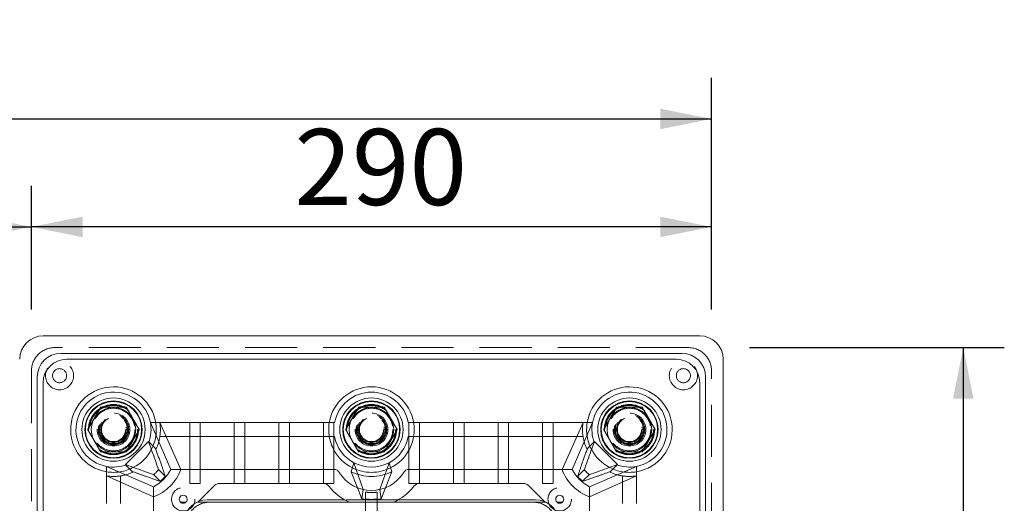
# Model space of a CAD drawing. Units: millimetres. Extents: x 28 to 1488, y 45 to 1234.
# Drawn here: x 1069 to 1488, y 1028 to 1234 of the extents above; entities that cross this region are included whole.
import ezdxf

# ---------------------------------------------------------------- set-up
doc = ezdxf.new("R2010")
doc.units = ezdxf.units.MM
doc.header["$LTSCALE"] = 17.5
doc.linetypes.add('HIDDEN', pattern=[1.905, 1.27, -0.635])
doc.layers.add('BESCHRIFTUNG', color=7, linetype='Continuous')
doc.styles.add('SLDTEXTSTYLE0', font='TXT', dxfattribs={"width": 0.7})
doc.dimstyles.new('SLDDIMSTYLE0', dxfattribs={"dimtxt": 32.411458, "dimasz": 21.875, "dimexe": 0, "dimexo": 0.0625, "dimgap": 8.102865, "dimtad": 1, "dimdec": 0, "dimrnd": 1e-09, "dimzin": 12, "dimdsep": 46, "dimtxsty": 'SLDTEXTSTYLE0', "dimsah": 1, "dimcen": 0.09, "dimadec": 0, "dimazin": 3, "dimtfac": 1, "dimtdec": 0, "dimtofl": 0, "dimtmove": 0, "dimatfit": 3, "dimfxl": 0, "dimfrac": 2, "dimtolj": 1, "dimtzin": 12, "dimarcsym": 0})
doc.dimstyles.new('SLDDIMSTYLE1', dxfattribs={"dimtxt": 32.411458, "dimasz": 21.875, "dimexe": 0, "dimexo": 0.0625, "dimgap": 8.102865, "dimtad": 1, "dimrnd": 1e-09, "dimzin": 12, "dimdsep": 46, "dimtxsty": 'SLDTEXTSTYLE0', "dimsah": 1, "dimcen": 0.09, "dimadec": 0, "dimazin": 3, "dimtfac": 1, "dimtofl": 0, "dimtmove": 0, "dimatfit": 3, "dimfxl": 0, "dimfrac": 2, "dimtolj": 1, "dimtzin": 12, "dimarcsym": 0})

# ---------------------------------------------------------------- blocks, each defined once
blk = doc.blocks.new('_D_12')
at = {"layer": 'BESCHRIFTUNG'}
for p, q in [((1379.81, 1093.99), (1488.41, 1093.99)), ((1470.91, 1093.99), (1470.91, 703.99)), ((1379.81, 703.99), (1488.41, 703.99))]:
    blk.add_line(p, q, dxfattribs=at)
for points in [[(1470.91, 1093.99), (1466.53, 1072.12), (1475.28, 1072.12)], [(1470.91, 703.99), (1475.28, 725.87), (1466.53, 725.87)]]:
    blk.add_solid(points, dxfattribs=at)
at = {"layer": 'BESCHRIFTUNG', "insert": (1429.13, 866.13), "char_height": 32.411, "attachment_point": 1, "rotation": 90, "style": 'SLDTEXTSTYLE0'}
blk.add_mtext('390', dxfattribs=at)
blk = doc.blocks.new('_D_13')
at = {"layer": 'BESCHRIFTUNG'}
for p, q in [((1073.56, 1110.24), (1073.56, 1162.98)), ((1363.56, 1110.24), (1363.56, 1162.98)), ((1363.56, 1145.48), (1073.56, 1145.48))]:
    blk.add_line(p, q, dxfattribs=at)
for points in [[(1073.56, 1145.48), (1095.43, 1141.1), (1095.43, 1149.85)], [(1363.56, 1145.48), (1341.68, 1149.85), (1341.68, 1141.1)]]:
    blk.add_solid(points, dxfattribs=at)
at = {"layer": 'BESCHRIFTUNG', "insert": (1185.68, 1187.26), "char_height": 32.411, "attachment_point": 1, "style": 'SLDTEXTSTYLE0'}
blk.add_mtext('290', dxfattribs=at)
blk = doc.blocks.new('_D_14')
at = {"layer": 'BESCHRIFTUNG'}
for p, q in [((137.42, 983.74), (137.42, 1162.98)), ((1073.56, 1110.24), (1073.56, 1162.98)), ((137.42, 1145.48), (1073.56, 1145.48))]:
    blk.add_line(p, q, dxfattribs=at)
for points in [[(137.42, 1145.48), (159.29, 1141.1), (159.29, 1149.85)], [(1073.56, 1145.48), (1051.68, 1149.85), (1051.68, 1141.1)]]:
    blk.add_solid(points, dxfattribs=at)
at = {"layer": 'BESCHRIFTUNG', "insert": (572.63, 1187.26), "char_height": 32.411, "attachment_point": 1, "style": 'SLDTEXTSTYLE0'}
blk.add_mtext('936', dxfattribs=at)
blk = doc.blocks.new('_D_15')
at = {"layer": 'BESCHRIFTUNG'}
for p, q in [((137.42, 983.74), (137.42, 1209.06)), ((1363.56, 1110.24), (1363.56, 1209.06)), ((137.42, 1191.56), (1363.56, 1191.56))]:
    blk.add_line(p, q, dxfattribs=at)
for points in [[(137.42, 1191.56), (159.29, 1187.18), (159.29, 1195.93)], [(1363.56, 1191.56), (1341.68, 1195.93), (1341.68, 1187.18)]]:
    blk.add_solid(points, dxfattribs=at)
at = {"layer": 'BESCHRIFTUNG', "insert": (706.67, 1233.34), "char_height": 32.411, "attachment_point": 1, "style": 'SLDTEXTSTYLE0'}
blk.add_mtext('1226', dxfattribs=at)

msp = doc.modelspace()

# ---------------------------------------------------------------- linework, layer by layer
at = {"color": 7, "linetype": 'Continuous', "lineweight": 18}
for p, q in [((1358.5590473, 1098.991488), (1078.5590461, 1098.991488)), ((1351.0590395, 1091.4914802), (1086.0590538, 1091.4914802)), ((1348.5590419, 1088.9914826), (1088.5590514, 1088.9914826)), ((1368.5590526, 708.9914874), (1368.5590526, 1088.9914826)), ((1076.0590485, 1081.4914897), (1076.0590485, 716.4914802)), ((1361.0590449, 716.4914802), (1361.0590449, 1081.4914897)), ((1078.5590461, 1078.9914921), (1078.5590461, 718.9914778)), ((1358.5590473, 718.9914778), (1358.5590473, 1078.9914921)), ((1128.332769, 1061.9914875), (1124.2752796, 1061.9914875)), ((1124.2752796, 1061.9914875), (1132.946541, 1041.9914917)), ((1128.332769, 1061.9914875), (1137.2940442, 1041.9914917)), ((1141.0590461, 1061.9914875), (1128.332769, 1061.9914875)), ((1141.0590461, 1061.9914875), (1145.5590477, 1061.9914875)), ((1141.0590461, 1061.9914875), (1141.0590461, 1041.9914917)), ((1145.5590477, 1061.9914875), (1145.5590477, 1041.9914917)), ((1160.0590473, 1061.9914875), (1145.5590477, 1061.9914875)), ((1160.0590473, 1061.9914875), (1164.5590453, 1061.9914875)), ((1160.0590473, 1061.9914875), (1160.0590473, 1041.9914917)), ((1164.5590453, 1061.9914875), (1164.5590453, 1041.9914917)), ((1179.0590449, 1061.9914875), (1164.5590453, 1061.9914875)), ((1179.0590449, 1061.9914875), (1183.5590465, 1061.9914875)), ((1179.0590449, 1061.9914875), (1179.0590449, 1041.9914917)), ((1183.5590465, 1061.9914875), (1183.5590465, 1041.9914917)), ((1198.0590461, 1061.9914875), (1183.5590465, 1061.9914875)), ((1198.0590461, 1061.9914875), (1198.0590461, 1041.9914917)), ((1198.0590461, 1061.9914875), (1202.5590459, 1061.9914875)), ((1202.5590459, 1061.9914875), (1202.5590459, 1041.9874534)), ((1202.8428124, 1061.9914875), (1202.5590459, 1061.9914875)), ((1234.5590474, 1061.9914875), (1234.2752809, 1061.9914875)), ((1239.0590472, 1061.9914875), (1234.5590474, 1061.9914875)), ((1234.5590474, 1061.9914875), (1234.5590474, 1041.9874534)), ((1239.0590472, 1061.9914875), (1239.0590472, 1041.9914917)), ((1253.5590468, 1061.9914875), (1239.0590472, 1061.9914875)), ((1258.0590485, 1061.9914875), (1253.5590468, 1061.9914875)), ((1253.5590468, 1061.9914875), (1253.5590468, 1041.9914917)), ((1258.0590485, 1061.9914875), (1258.0590485, 1041.9914917)), ((1272.5590481, 1061.9914875), (1258.0590485, 1061.9914875)), ((1277.059046, 1061.9914875), (1272.5590481, 1061.9914875)), ((1272.5590481, 1061.9914875), (1272.5590481, 1041.9914917)), ((1277.059046, 1061.9914875), (1277.059046, 1041.9914917)), ((1291.5590456, 1061.9914875), (1277.059046, 1061.9914875)), ((1296.0590473, 1061.9914875), (1291.5590456, 1061.9914875)), ((1291.5590456, 1061.9914875), (1291.5590456, 1041.9914917)), ((1296.0590473, 1061.9914875), (1296.0590473, 1041.9914917)), ((1308.7853244, 1061.9914875), (1296.0590473, 1061.9914875)), ((1308.7853244, 1061.9914875), (1299.8240492, 1041.9914917)), ((1312.8428137, 1061.9914875), (1304.1715523, 1041.9914917)), ((1312.8428137, 1061.9914875), (1308.7853244, 1061.9914875)), ((1141.0590461, 1055.9914902), (1131.0211471, 1055.9914902)), ((1160.0590473, 1055.9914902), (1145.5590477, 1055.9914902)), ((1179.0590449, 1055.9914902), (1164.5590453, 1055.9914902)), ((1198.0590461, 1055.9914902), (1183.5590465, 1055.9914902)), ((1202.8428124, 1055.9914902), (1202.5590459, 1055.9914902)), ((1234.5590474, 1055.9914902), (1234.2752809, 1055.9914902)), ((1253.5590468, 1055.9914902), (1239.0590472, 1055.9914902)), ((1272.5590481, 1055.9914902), (1258.0590485, 1055.9914902)), ((1291.5590456, 1055.9914902), (1277.059046, 1055.9914902)), ((1306.0969463, 1055.9914902), (1296.0590473, 1055.9914902)), ((1123.3049235, 1053.7561968), (1113.7943393, 1044.2456052)), ((1123.3049235, 1053.7561968), (1123.5801628, 1053.4809575)), ((1313.8131699, 1053.7561968), (1313.5379305, 1053.4809575)), ((1323.3237541, 1044.2456052), (1313.8131699, 1053.7561968)), ((1105.5590486, 1043.2752565), (1125.5590445, 1034.6039877)), ((1105.5590486, 1043.2752565), (1105.5590486, 1039.2177597)), ((1114.0695786, 1043.9703659), (1113.7943393, 1044.2456052)), ((1202.4035523, 1041.9914917), (1132.946541, 1041.9914917)), ((1211.0590468, 1044.8581919), (1209.9168463, 1040.9550712)), ((1215.0590466, 1033.378993), (1211.0590468, 1044.8581919)), ((1226.0590465, 1044.8581919), (1222.0590468, 1033.378993)), ((1227.2012471, 1040.9550712), (1226.0590465, 1044.8581919)), ((1304.1715523, 1041.9914917), (1234.714541, 1041.9914917)), ((1331.5590447, 1043.2752565), (1311.5590489, 1034.6039877)), ((1323.0485147, 1043.9703659), (1323.3237541, 1044.2456052)), ((1331.5590447, 1039.2177597), (1331.5590447, 1043.2752565)), ((1105.5590486, 1039.2177597), (1125.5590445, 1030.2564845)), ((1105.5590486, 1039.2177597), (1105.5590486, 1027.4914846)), ((1209.9168463, 1040.9550712), (1212.562099, 1034.1578469)), ((1227.2012471, 1040.9550712), (1224.5559943, 1034.1578469)), ((1331.5590447, 1039.2177597), (1311.5590489, 1030.2564845)), ((1331.5590447, 1027.4914846), (1331.5590447, 1039.2177597)), ((1111.5590459, 1036.5293816), (1111.5590459, 1027.4914846)), ((1125.5590445, 1034.6039877), (1125.5590445, 915.1469794)), ((1144.5327154, 1027.9914782), (1151.6540325, 1035.1128027)), ((1198.0651444, 1035.9914795), (1153.7753543, 1035.9914795)), ((1283.342739, 1035.9914795), (1239.0529489, 1035.9914795)), ((1285.4640609, 1035.1128027), (1292.585378, 1027.9914782)), ((1311.5590489, 915.1469794), (1311.5590489, 1034.6039877)), ((1325.5590474, 1027.4914846), (1325.5590474, 1036.5293816)), ((1207.2012298, 1028.9914802), (1148.5590464, 1028.9914802)), ((1288.559047, 1028.9914802), (1229.9168635, 1028.9914802)), ((1139.4385224, 1027.9914782), (1137.1579072, 1027.9914782)), ((1209.1782153, 1027.9914782), (1144.5327154, 1027.9914782)), ((1292.585378, 1027.9914782), (1227.9398781, 1027.9914782)), ((1299.9601862, 1027.9914782), (1297.6795709, 1027.9914782))]:
    msp.add_line(p, q, dxfattribs=at)
at = {"color": 7, "linetype": 'HIDDEN', "lineweight": 18}
for p, q in [((1353.559052, 1093.9914778), (1083.5590413, 1093.9914778)), ((1073.5590508, 1083.9914874), (1073.5590508, 713.9914826)), ((1363.5590425, 713.9914826), (1363.5590425, 1083.9914874)), ((1123.3049235, 1053.7561968), (1123.4993762, 1053.9506421)), ((1123.4993762, 1053.9506421), (1126.7564347, 1050.693591)), ((1131.0211471, 1055.9914902), (1128.332769, 1055.9914902)), ((1141.0590461, 1055.9914902), (1145.5590477, 1055.9914902)), ((1160.0590473, 1055.9914902), (1164.5590453, 1055.9914902)), ((1179.0590449, 1055.9914902), (1183.5590465, 1055.9914902)), ((1202.5590459, 1055.9914902), (1198.0590461, 1055.9914902)), ((1239.0590472, 1055.9914902), (1234.5590474, 1055.9914902)), ((1258.0590485, 1055.9914902), (1253.5590468, 1055.9914902)), ((1277.059046, 1055.9914902), (1272.5590481, 1055.9914902)), ((1296.0590473, 1055.9914902), (1291.5590456, 1055.9914902)), ((1308.7853244, 1055.9914902), (1306.0969463, 1055.9914902)), ((1313.6187172, 1053.9506421), (1310.3616586, 1050.693591)), ((1313.8131699, 1053.7561968), (1313.6187172, 1053.9506421)), ((1113.5998866, 1044.05116), (1113.7943393, 1044.2456052)), ((1113.5998866, 1044.05116), (1116.8569377, 1040.7940939)), ((1127.7748024, 1041.8970481), (1130.6235617, 1039.0482888)), ((1141.0590461, 1041.9914917), (1141.0590461, 1035.9914795)), ((1145.5590477, 1041.9914917), (1145.5590477, 1035.9914795)), ((1160.0590473, 1041.9914917), (1160.0590473, 1035.9914795)), ((1164.5590453, 1041.9914917), (1164.5590453, 1035.9914795)), ((1179.0590449, 1041.9914917), (1179.0590449, 1035.9914795)), ((1183.5590465, 1041.9914917), (1183.5590465, 1035.9914795)), ((1198.0590461, 1041.9914917), (1198.0590461, 1035.9914795)), ((1202.5590459, 1041.9874534), (1202.5590459, 1035.9914795)), ((1234.5590474, 1041.9874534), (1234.5590474, 1035.9914795)), ((1239.0590472, 1041.9914917), (1239.0590472, 1035.9914795)), ((1253.5590468, 1041.9914917), (1253.5590468, 1035.9914795)), ((1258.0590485, 1041.9914917), (1258.0590485, 1035.9914795)), ((1272.5590481, 1041.9914917), (1272.5590481, 1035.9914795)), ((1277.059046, 1041.9914917), (1277.059046, 1035.9914795)), ((1291.5590456, 1041.9914917), (1291.5590456, 1035.9914795)), ((1296.0590473, 1041.9914917), (1296.0590473, 1035.9914795)), ((1309.3432909, 1041.8970481), (1306.4945316, 1039.0482888)), ((1323.5182068, 1044.05116), (1320.2611557, 1040.7940939)), ((1323.5182068, 1044.05116), (1323.3237541, 1044.2456052)), ((1111.5590459, 1039.2177597), (1111.5590459, 1036.5293816)), ((1125.6534806, 1039.7757337), (1128.5022399, 1036.9269744)), ((1311.4646128, 1039.7757337), (1308.6158535, 1036.9269744)), ((1325.5590474, 1036.5293816), (1325.5590474, 1039.2177597)), ((1141.0590461, 1035.9914795), (1145.5590477, 1035.9914795)), ((1202.5590459, 1035.9914795), (1198.0651444, 1035.9914795)), ((1212.562099, 1034.1578469), (1214.402757, 1029.428114)), ((1215.0590466, 1033.378993), (1214.402757, 1029.428114)), ((1222.7153363, 1029.428114), (1222.0590468, 1033.378993)), ((1224.5559943, 1034.1578469), (1222.7153363, 1029.428114)), ((1234.5590474, 1035.9914795), (1239.0529489, 1035.9914795)), ((1296.0590473, 1035.9914795), (1291.5590456, 1035.9914795)), ((1229.9168635, 1028.9914802), (1207.2012298, 1028.9914802)), ((1216.0590467, 1029.1483447), (1216.0590467, 904.4914849)), ((1221.0590466, 1029.1483447), (1221.0590466, 904.4914849)), ((1227.9398781, 1027.9914782), (1209.1782153, 1027.9914782))]:
    msp.add_line(p, q, dxfattribs=at)
at = {"color": 7, "linetype": 'Continuous', "lineweight": 18, "flags": 128}
for points in [[(1148.5590464, 1028.9914802), (1146.6081416, 1028.7993446), (1144.7988129, 1028.2575831)], [(1292.3192805, 1028.2575831), (1290.5099517, 1028.7993446), (1288.559047, 1028.9914802)]]:
    msp.add_lwpolyline(points, dxfattribs=at)
at = {"color": 7, "linetype": 'HIDDEN', "lineweight": 18}
for centre, radius in [((1085.5590467, 1081.991485), 6), ((1351.5590467, 1081.991485), 6), ((1085.5590467, 1081.991485), 3), ((1351.5590467, 1081.991485), 3), ((1108.5590467, 1058.991485), 10.7), ((1108.5590467, 1058.991485), 10.4492102), ((1108.5590467, 1058.991485), 10.3), ((1108.5590467, 1058.991485), 9.0845241), ((1218.5590467, 1058.991485), 10.7), ((1218.5590467, 1058.991485), 10.4492102), ((1218.5590467, 1058.991485), 10.3), ((1218.5590467, 1058.991485), 9.0845241), ((1328.5590467, 1058.991485), 10.7), ((1328.5590467, 1058.991485), 10.4492102), ((1328.5590467, 1058.991485), 10.3), ((1328.5590467, 1058.991485), 9.0845241), ((1108.5590467, 1058.991485), 7), ((1108.5590467, 1058.991485), 6.5), ((1108.5590467, 1058.991485), 6.3594356), ((1108.5590467, 1058.991485), 6), ((1108.5590467, 1058.991485), 5.5), ((1108.5590467, 1058.991485), 5.147), ((1218.5590467, 1058.991485), 7), ((1218.5590467, 1058.991485), 6.5), ((1218.5590467, 1058.991485), 6.3594356), ((1218.5590467, 1058.991485), 6), ((1218.5590467, 1058.991485), 5.5), ((1218.5590467, 1058.991485), 5.147), ((1328.5590467, 1058.991485), 7), ((1328.5590467, 1058.991485), 6.5), ((1328.5590467, 1058.991485), 6.3594356), ((1328.5590467, 1058.991485), 6), ((1328.5590467, 1058.991485), 5.5), ((1328.5590467, 1058.991485), 5.147), ((1138.2982137, 1029.2523179), 5), ((1298.8198796, 1029.2523179), 5)]:
    msp.add_circle(centre, radius, dxfattribs=at)
at = {"color": 7, "linetype": 'Continuous', "lineweight": 18}
for centre, radius in [((1108.5590467, 1058.991485), 13.5), ((1108.5590467, 1058.991485), 12.25), ((1108.5590467, 1058.991485), 12), ((1218.5590467, 1058.991485), 13.5), ((1218.5590467, 1058.991485), 12.25), ((1218.5590467, 1058.991485), 12), ((1328.5590467, 1058.991485), 13.5), ((1328.5590467, 1058.991485), 12.25), ((1328.5590467, 1058.991485), 12), ((1108.5590467, 1058.991485), 9.5), ((1218.5590467, 1058.991485), 9.5), ((1328.5590467, 1058.991485), 9.5)]:
    msp.add_circle(centre, radius, dxfattribs=at)
for centre, radius, start, end in [((1078.5590467, 1088.991485), 10, 90, 180), ((1358.5590467, 1088.991485), 10, 0, 90), ((1086.0590467, 1081.491485), 10, 90, 180), ((1088.5590467, 1078.991485), 10, 90, 180), ((1348.5590467, 1078.991485), 10, 0, 90), ((1351.0590467, 1081.491485), 10, 0, 90), ((1108.5590467, 1058.991485), 18.25, 90, 260.538573807), ((1108.5590467, 1058.991485), 16, 10.806922875, 259.193077125), ((1108.5590467, 1058.991485), 18.25, 9.461426193, 90), ((1218.5590467, 1058.991485), 18.25, 90, 170.538573807), ((1218.5590467, 1058.991485), 16, 10.806922875, 169.193077125), ((1218.5590467, 1058.991485), 18.25, 9.461426193, 90), ((1328.5590467, 1058.991485), 18.25, 90, 170.538573807), ((1328.5590467, 1058.991485), 16, 280.806922875, 169.193077125), ((1328.5590467, 1058.991485), 18.25, 279.461426193, 90), ((1108.5590467, 1058.991485), 16, 339.85431849, 10.806922875), ((1328.5590467, 1058.991485), 16, 169.193077125, 200.14568151), ((1218.5590467, 1058.991485), 16, 190.806922875, 242.046813117), ((1218.5590467, 1058.991485), 16, 297.953186883, 349.193077125), ((1108.5590467, 1058.991485), 18.25, 297.386315228, 332.690764957), ((1218.5590467, 1058.991485), 18.25, 208.751718502, 243.498544274), ((1218.5590467, 1058.991485), 18.25, 296.501455726, 331.248281498), ((1328.5590467, 1058.991485), 18.25, 207.352657015, 242.280537435), ((1108.5590467, 1058.991485), 16, 259.193077125, 290.14568151), ((1118.5590467, 1048.991485), 16, 295.944479772, 334.055520228), ((1202.4035522, 1038.991485), 3, 31.756863859, 90), ((1218.5590467, 1058.991485), 16, 242.046813117, 297.953186883), ((1234.7145411, 1038.991485), 3, 90, 148.243136141), ((1318.5590467, 1048.991485), 16, 205.944479772, 244.055520228), ((1328.5590467, 1058.991485), 16, 249.85431849, 280.806922875), ((1218.5590467, 1048.991485), 16, 211.756863859, 328.243136141), ((1153.7753533, 1032.991485), 3, 90, 135), ((1198.0651451, 1032.991485), 3, 37.979872445, 90), ((1218.5590467, 1048.991485), 23, 217.979872445, 245.929385377), ((1218.5590467, 1048.991485), 23, 294.070614623, 322.020127555), ((1239.0529482, 1032.991485), 3, 90, 142.020127555), ((1283.34274, 1032.991485), 3, 45, 90), ((1138.2982137, 1029.2523179), 1.7, 312.126434584, 227.873565416), ((1298.8198796, 1029.2523179), 1.7, 312.126434584, 227.873565416)]:
    msp.add_arc(centre, radius, start, end, dxfattribs=at)
at = {"color": 7, "linetype": 'HIDDEN', "lineweight": 18}
for centre, radius, start, end in [((1083.5590467, 1083.991485), 10, 90, 180), ((1353.5590467, 1083.991485), 10, 0, 90), ((1108.5590467, 1058.991485), 18.25, 332.690764957, 9.461426193), ((1108.5590467, 1058.991485), 20, 351.373073441, 8.626926559), ((1218.5590467, 1058.991485), 18.25, 170.538573807, 208.751718502), ((1218.5590467, 1058.991485), 18.25, 331.248281498, 9.461426193), ((1328.5590467, 1058.991485), 20, 171.373073441, 188.626926559), ((1328.5590467, 1058.991485), 18.25, 170.538573807, 207.352657015), ((1108.5590467, 1058.991485), 20, 334.648567732, 351.373073441), ((1328.5590467, 1058.991485), 20, 188.626926559, 205.351432268), ((1108.5590467, 1058.991485), 18.25, 260.538573807, 297.386315228), ((1118.5590467, 1048.991485), 20, 290.487315115, 339.512684885), ((1218.5590467, 1058.991485), 18.25, 243.498544274, 296.501455726), ((1318.5590467, 1048.991485), 20, 200.487315115, 249.512684885), ((1328.5590467, 1058.991485), 18.25, 242.280537435, 279.461426193), ((1108.5590467, 1058.991485), 20, 261.373073441, 278.626926559), ((1108.5590467, 1058.991485), 20, 278.626926559, 295.351432268), ((1218.5590467, 1058.991485), 20, 244.398456852, 295.601543148), ((1328.5590467, 1058.991485), 20, 244.648567732, 261.373073441), ((1328.5590467, 1058.991485), 20, 261.373073441, 278.626926559), ((1218.5590467, 1048.991485), 20, 258.005693916, 262.819244219), ((1218.5590467, 1048.991485), 20, 277.180755781, 281.994306084), ((1138.2982137, 1029.2523179), 1.7, 227.873565416, 312.126434584), ((1148.5590467, 1018.991485), 10, 112.0875623, 157.9124377), ((1149.5590467, 1017.991485), 10, 90, 180), ((1287.5590467, 1017.991485), 10, 0, 90), ((1288.5590467, 1018.991485), 10, 22.0875623, 67.9124377), ((1298.8198796, 1029.2523179), 1.7, 227.873565416, 312.126434584)]:
    msp.add_arc(centre, radius, start, end, dxfattribs=at)
for points, knots in [([(1103.0742204, 1068.4914783), (1102.6288408, 1067.7200573), (1101.7299155, 1066.1630712), (1100.8006546, 1064.5535507), (1100.3318032, 1063.7414799)], [0, 0, 0, 0, 0.4954578488, 1, 1, 1, 1]), ([(1108.5590473, 1068.4914783), (1108.1091555, 1068.4914783), (1106.2530661, 1068.4914783), (1104.4444509, 1068.4914783), (1103.0742204, 1068.4914783)], [0, 0, 0, 0, 0.2423869091, 1, 1, 1, 1]), ([(1114.0438741, 1068.4914783), (1113.6430041, 1068.4914783), (1111.8565386, 1068.4914783), (1109.9994323, 1068.4914783), (1108.5590473, 1068.4914783)], [0, 0, 0, 0, 0.22439282803, 1, 1, 1, 1]), ([(1114.0438741, 1068.4914783), (1114.4892537, 1067.7200573), (1115.3881791, 1066.1630712), (1116.31744, 1064.5535507), (1116.7862913, 1063.7414799)], [0, 0, 0, 0, 0.4954578488, 1, 1, 1, 1]), ([(1213.0742193, 1068.4914783), (1212.6288393, 1067.7200574), (1211.7299135, 1066.1630722), (1210.8006552, 1064.5535509), (1210.3318054, 1063.7414799)], [0, 0, 0, 0, 0.4954580346, 1, 1, 1, 1]), ([(1218.5590467, 1068.4914783), (1218.1091556, 1068.4914783), (1216.2530661, 1068.4914783), (1214.4444507, 1068.4914783), (1213.0742193, 1068.4914783)], [0, 0, 0, 0, 0.2423864934, 1, 1, 1, 1]), ([(1224.043874, 1068.4914783), (1223.6430052, 1068.4914783), (1221.8565399, 1068.4914783), (1219.9994332, 1068.4914783), (1218.5590467, 1068.4914783)], [0, 0, 0, 0, 0.2243921575, 1, 1, 1, 1]), ([(1224.043874, 1068.4914783), (1224.489254, 1067.7200574), (1225.3881798, 1066.1630722), (1226.3174381, 1064.5535509), (1226.7862879, 1063.7414799)], [0, 0, 0, 0, 0.4954580346, 1, 1, 1, 1]), ([(1323.0742192, 1068.4914783), (1322.6288396, 1067.7200573), (1321.7299143, 1066.1630712), (1320.8006534, 1064.5535507), (1320.3318021, 1063.7414799)], [0, 0, 0, 0, 0.4954578488, 1, 1, 1, 1]), ([(1328.5590461, 1068.4914783), (1328.1091543, 1068.4914783), (1326.2530649, 1068.4914783), (1324.4444497, 1068.4914783), (1323.0742192, 1068.4914783)], [0, 0, 0, 0, 0.2423869091, 1, 1, 1, 1]), ([(1334.0438729, 1068.4914783), (1333.6430054, 1068.4914783), (1331.8565406, 1068.4914783), (1329.9994338, 1068.4914783), (1328.5590461, 1068.4914783)], [0, 0, 0, 0, 0.2243915243, 1, 1, 1, 1]), ([(1334.0438729, 1068.4914783), (1334.4892525, 1067.7200573), (1335.3881779, 1066.1630712), (1336.3174388, 1064.5535507), (1336.7862901, 1063.7414799)], [0, 0, 0, 0, 0.4954578488, 1, 1, 1, 1]), ([(1100.3318032, 1063.7414799), (1100.2667991, 1063.6288905), (1099.7745272, 1062.7762594), (1098.846387, 1061.1686564), (1098.0109433, 1059.7216265), (1097.5893935, 1058.9914814)], [0, 0, 0, 0, 0.0700896626, 0.5307840453, 1, 1, 1, 1]), ([(1116.7862913, 1063.7414799), (1116.8512955, 1063.6288905), (1117.3435674, 1062.7762594), (1118.2717075, 1061.1686564), (1119.1071512, 1059.7216265), (1119.528701, 1058.9914814)], [0, 0, 0, 0, 0.0700896626, 0.5307840453, 1, 1, 1, 1]), ([(1210.3318054, 1063.7414799), (1210.2667996, 1063.6288906), (1209.7745178, 1062.7762641), (1208.846386, 1061.1686555), (1208.0109419, 1059.7216261), (1207.589392, 1058.9914814)], [0, 0, 0, 0, 0.0700900572, 0.5307843672, 1, 1, 1, 1]), ([(1226.7862879, 1063.7414799), (1226.8512937, 1063.6288906), (1227.3435755, 1062.7762641), (1228.2717073, 1061.1686555), (1229.1071514, 1059.7216261), (1229.5287013, 1058.9914814)], [0, 0, 0, 0, 0.0700900572, 0.5307843672, 1, 1, 1, 1]), ([(1320.3318021, 1063.7414799), (1320.2667979, 1063.6288905), (1319.774526, 1062.7762594), (1318.8463858, 1061.1686564), (1318.0109421, 1059.7216265), (1317.5893923, 1058.9914814)], [0, 0, 0, 0, 0.0700896626, 0.5307840453, 1, 1, 1, 1]), ([(1336.7862901, 1063.7414799), (1336.8512943, 1063.6288905), (1337.3435662, 1062.7762594), (1338.2717064, 1061.1686564), (1339.10715, 1059.7216265), (1339.5286998, 1058.9914814)], [0, 0, 0, 0, 0.0700896626, 0.5307840453, 1, 1, 1, 1]), ([(1100.3318032, 1054.241483), (1100.2667992, 1054.3540774), (1099.7745426, 1055.2067223), (1098.8463855, 1056.8143158), (1098.0109421, 1058.2613406), (1097.5893935, 1058.9914814)], [0, 0, 0, 0, 0.07009197709, 0.53078633207, 1, 1, 1, 1]), ([(1116.7862913, 1054.241483), (1116.8512953, 1054.3540774), (1117.3435519, 1055.2067223), (1118.271709, 1056.8143158), (1119.1071524, 1058.2613406), (1119.528701, 1058.9914814)], [0, 0, 0, 0, 0.07009197709, 0.53078633207, 1, 1, 1, 1]), ([(1210.3318054, 1054.241483), (1210.2667998, 1054.3540773), (1209.7745333, 1055.2067176), (1208.8463845, 1056.8143167), (1208.0109407, 1058.261341), (1207.589392, 1058.9914814)], [0, 0, 0, 0, 0.0700923717, 0.5307866539, 1, 1, 1, 1]), ([(1226.7862879, 1054.241483), (1226.8512935, 1054.3540773), (1227.3435601, 1055.2067176), (1228.2717088, 1056.8143167), (1229.1071526, 1058.261341), (1229.5287013, 1058.9914814)], [0, 0, 0, 0, 0.0700923717, 0.5307866539, 1, 1, 1, 1]), ([(1320.3318021, 1054.241483), (1320.266798, 1054.3540774), (1319.7745414, 1055.2067223), (1318.8463843, 1056.8143158), (1318.010941, 1058.2613406), (1317.5893923, 1058.9914814)], [0, 0, 0, 0, 0.07009197709, 0.53078633207, 1, 1, 1, 1]), ([(1336.7862901, 1054.241483), (1336.8512941, 1054.3540774), (1337.3435507, 1055.2067223), (1338.2717079, 1056.8143158), (1339.1071512, 1058.2613406), (1339.5286998, 1058.9914814)], [0, 0, 0, 0, 0.07009197709, 0.53078633207, 1, 1, 1, 1]), ([(1103.0742204, 1049.4914845), (1102.6288408, 1050.2629055), (1101.7299155, 1051.8198917), (1100.8006546, 1053.4294121), (1100.3318032, 1054.241483)], [0, 0, 0, 0, 0.4954578488, 1, 1, 1, 1]), ([(1114.0438741, 1049.4914845), (1114.4892537, 1050.2629055), (1115.3881791, 1051.8198917), (1116.31744, 1053.4294121), (1116.7862913, 1054.241483)], [0, 0, 0, 0, 0.4954578488, 1, 1, 1, 1]), ([(1213.0742193, 1049.4914845), (1212.6288393, 1050.2629054), (1211.7299135, 1051.8198906), (1210.8006552, 1053.4294119), (1210.3318054, 1054.241483)], [0, 0, 0, 0, 0.4954580346, 1, 1, 1, 1]), ([(1224.043874, 1049.4914845), (1224.489254, 1050.2629054), (1225.3881798, 1051.8198906), (1226.3174381, 1053.4294119), (1226.7862879, 1054.241483)], [0, 0, 0, 0, 0.4954580346, 1, 1, 1, 1]), ([(1323.0742192, 1049.4914845), (1322.6288396, 1050.2629055), (1321.7299143, 1051.8198917), (1320.8006534, 1053.4294121), (1320.3318021, 1054.241483)], [0, 0, 0, 0, 0.4954578488, 1, 1, 1, 1]), ([(1334.0438729, 1049.4914845), (1334.4892525, 1050.2629055), (1335.3881779, 1051.8198917), (1336.3174388, 1053.4294121), (1336.7862901, 1054.241483)], [0, 0, 0, 0, 0.4954578488, 1, 1, 1, 1]), ([(1130.6235617, 1039.0482888), (1130.0814673, 1040.6787014), (1128.8536094, 1044.3716278), (1127.4287855, 1048.2577068), (1126.6330159, 1050.428097)], [0, 0, 0, 0, 0.4414960995, 1, 1, 1, 1]), ([(1306.4945316, 1039.0482888), (1307.0366261, 1040.6787014), (1308.264484, 1044.3716278), (1309.6893078, 1048.2577068), (1310.4850775, 1050.428097)], [0, 0, 0, 0, 0.4414960995, 1, 1, 1, 1]), ([(1108.5590473, 1049.4914845), (1108.1091555, 1049.4914845), (1106.2530661, 1049.4914845), (1104.4444509, 1049.4914845), (1103.0742204, 1049.4914845)], [0, 0, 0, 0, 0.2423869091, 1, 1, 1, 1]), ([(1114.0438741, 1049.4914845), (1113.6430041, 1049.4914845), (1111.8565386, 1049.4914845), (1109.9994323, 1049.4914845), (1108.5590473, 1049.4914845)], [0, 0, 0, 0, 0.22439282803, 1, 1, 1, 1]), ([(1218.5590467, 1049.4914845), (1218.1091556, 1049.4914845), (1216.2530661, 1049.4914845), (1214.4444507, 1049.4914845), (1213.0742193, 1049.4914845)], [0, 0, 0, 0, 0.2423864934, 1, 1, 1, 1]), ([(1224.043874, 1049.4914845), (1223.6430052, 1049.4914845), (1221.8565399, 1049.4914845), (1219.9994332, 1049.4914845), (1218.5590467, 1049.4914845)], [0, 0, 0, 0, 0.2243921575, 1, 1, 1, 1]), ([(1328.5590461, 1049.4914845), (1328.1091543, 1049.4914845), (1326.2530649, 1049.4914845), (1324.4444497, 1049.4914845), (1323.0742192, 1049.4914845)], [0, 0, 0, 0, 0.2423869091, 1, 1, 1, 1]), ([(1334.0438729, 1049.4914845), (1333.6430054, 1049.4914845), (1331.8565406, 1049.4914845), (1329.9994338, 1049.4914845), (1328.5590461, 1049.4914845)], [0, 0, 0, 0, 0.2243915243, 1, 1, 1, 1]), ([(1117.1224317, 1040.9175203), (1118.8449721, 1040.2846395), (1122.7355768, 1038.8551875), (1126.4386685, 1037.6169758), (1128.5022399, 1036.9269744)], [0, 0, 0, 0, 0.4427436366, 1, 1, 1, 1]), ([(1128.5022399, 1036.9269744), (1128.9609988, 1037.3321613), (1129.7124112, 1037.995827), (1130.3681646, 1038.7532819), (1130.6235617, 1039.0482888)], [0, 0, 0, 0, 0.6105287256, 1, 1, 1, 1]), ([(1308.6158535, 1036.9269744), (1308.1570946, 1037.3321613), (1307.4056821, 1037.995827), (1306.7499287, 1038.7532819), (1306.4945316, 1039.0482888)], [0, 0, 0, 0, 0.6105287256, 1, 1, 1, 1]), ([(1319.9956617, 1040.9175203), (1318.2731212, 1040.2846395), (1314.3825166, 1038.8551875), (1310.6794249, 1037.6169758), (1308.6158535, 1036.9269744)], [0, 0, 0, 0, 0.4427436366, 1, 1, 1, 1]), ([(1216.0590467, 1032.2922066), (1216.0590467, 1032.2062187), (1216.0590467, 1031.4388315), (1216.0590467, 1030.3964062), (1216.0590467, 1029.4258755), (1216.0590467, 1029.1483447)], [0, 0, 0, 0, 0.0826591038, 0.7376793096, 1, 1, 1, 1]), ([(1221.0590466, 1032.2922066), (1220.2279513, 1032.1869329), (1218.5614396, 1031.9758382), (1216.8946183, 1032.1865683), (1216.0590467, 1032.2922066)], [0, 0, 0, 0, 0.4987035379, 1, 1, 1, 1]), ([(1216.0590467, 1029.3197975), (1216.8958751, 1029.2564405), (1218.5625948, 1029.1302518), (1220.2292082, 1029.2567912), (1221.0590466, 1029.3197975)], [0, 0, 0, 0, 0.5020810321, 1, 1, 1, 1]), ([(1221.0590466, 1029.1483447), (1221.0590466, 1029.4258755), (1221.0590466, 1030.3964062), (1221.0590466, 1031.4388315), (1221.0590466, 1032.2062187), (1221.0590466, 1032.2922066)], [0, 0, 0, 0, 0.2623206904, 0.9173408962, 1, 1, 1, 1])]:
    msp.add_open_spline(points, degree=3, knots=knots, dxfattribs=at)
at = {"color": 7, "linetype": 'Continuous', "lineweight": 18}
for points, knots in [([(1123.5801628, 1053.4809575), (1124.0471427, 1052.2524252), (1125.5561382, 1048.2825554), (1126.8685411, 1044.5053464), (1127.7748024, 1041.8970481)], [0, 0, 0, 0, 0.3094641109, 1, 1, 1, 1]), ([(1313.5379305, 1053.4809575), (1313.0709506, 1052.2524252), (1311.5619552, 1048.2825554), (1310.2495522, 1044.5053464), (1309.3432909, 1041.8970481)], [0, 0, 0, 0, 0.3094641109, 1, 1, 1, 1]), ([(1125.6534806, 1039.7757337), (1124.4971164, 1040.169084), (1120.7604646, 1041.4401481), (1116.8026126, 1042.9368449), (1114.0695786, 1043.9703659)], [0, 0, 0, 0, 0.3094653341, 1, 1, 1, 1]), ([(1127.7748024, 1041.8970481), (1127.4193393, 1041.4693186), (1126.7770745, 1040.6964801), (1126.0003327, 1040.059967), (1125.6534806, 1039.7757337)], [0, 0, 0, 0, 0.5534525723, 1, 1, 1, 1]), ([(1309.3432909, 1041.8970481), (1309.698754, 1041.4693186), (1310.3410188, 1040.6964801), (1311.1177607, 1040.059967), (1311.4646128, 1039.7757337)], [0, 0, 0, 0, 0.5534525723, 1, 1, 1, 1]), ([(1311.4646128, 1039.7757337), (1312.620977, 1040.169084), (1316.3576287, 1041.4401481), (1320.3154807, 1042.9368449), (1323.0485147, 1043.9703659)], [0, 0, 0, 0, 0.3094653341, 1, 1, 1, 1])]:
    msp.add_open_spline(points, degree=3, knots=knots, dxfattribs=at)

# ---------------------------------------------------------------- dimensions: what is measured, and where the dimension line sits
at = {"layer": 'BESCHRIFTUNG'}
for base, p1, p2, dimstyle, picture, middle in [((1363.5590467, 1191.5555734), (137.4188893, 957.491485), (1363.5590467, 1083.991485), 'SLDDIMSTYLE0', '_D_15', (750.488968, 1191.5555734)), ((1073.5590467, 1145.4783339), (137.4188893, 957.491485), (1073.5590467, 1083.991485), 'SLDDIMSTYLE0', '_D_14', (605.488968, 1145.4783339)), ((1073.5590467, 1145.4783339), (1363.5590467, 1083.991485), (1073.5590467, 1083.991485), 'SLDDIMSTYLE1', '_D_13', (1218.5399513, 1145.4783339))]:
    dim = msp.add_linear_dim(base=base, p1=p1, p2=p2, dimstyle=dimstyle, dxfattribs=at)
    dim.commit()
    dim.dimension.update_dxf_attribs({"geometry": picture, "text_midpoint": middle, "dimtype": 160})
dim = msp.add_linear_dim(base=(1470.9082615, 703.991485), p1=(1353.5590467, 1093.991485), p2=(1353.5590467, 703.991485), angle=90, dimstyle='SLDDIMSTYLE1', dxfattribs=at)
dim.commit()
dim.dimension.update_dxf_attribs({"geometry": '_D_12', "text_midpoint": (1470.9082615, 898.991485), "dimtype": 160})

doc.saveas('drawing.dxf')
